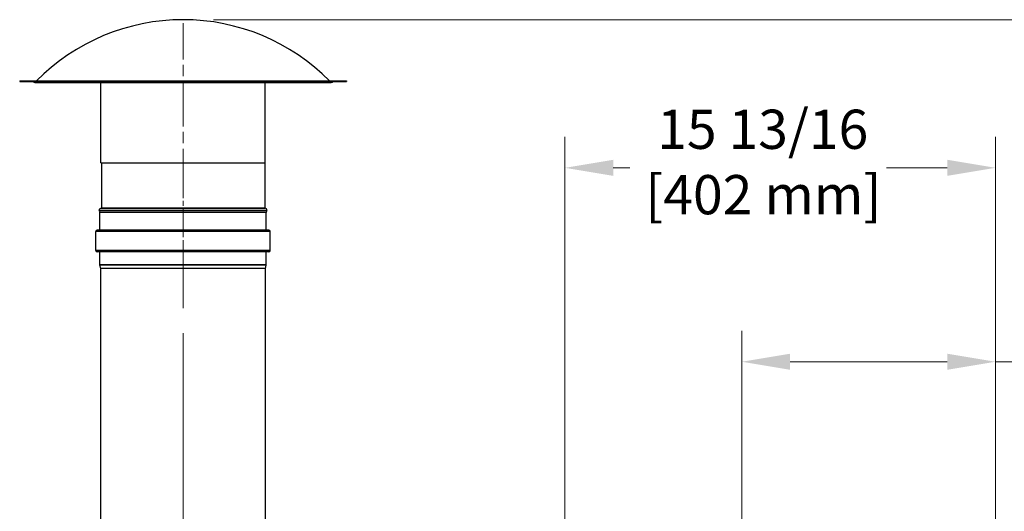
# Model space of a CAD drawing. Units: inches. Extents: x 19 to 290, y 12 to 184.
# Drawn here: x 227 to 263, y 103 to 121 of the extents above; entities that cross this region are included whole.
import ezdxf

# ---------------------------------------------------------------- set-up
doc = ezdxf.new("R2010")
doc.units = ezdxf.units.IN
doc.header["$LTSCALE"] = 18
doc.header["$MEASUREMENT"] = 0
doc.linetypes.add('CHAIN', pattern=[0.7087, 0.4724, -0.0591, 0.1181, -0.0591])
for name, color, linetype, lineweight in [('Centerline(ANSI)', 96, 'CHAIN', 18), ('Dimensions(ANSI)', 7, 'Continuous', 18), ('Visible Edges(ANSI)', 7, 'Continuous', 25), ('Visible Tangent Edges(ANSI)', 7, 'Continuous', 25)]:
    doc.layers.add(name, color=color, linetype=linetype, lineweight=lineweight)
doc.styles.add('MESTEK', font='arial.ttf')
doc.dimstyles.new('MESTEK FRACTIONS', dxfattribs={"dimscale": 18, "dimtxt": 0.08, "dimasz": 0.098425, "dimexe": 0.063, "dimexo": 0.0625, "dimgap": 0.031496, "dimtad": 0, "dimtih": 1, "dimtoh": 1, "dimdec": 4, "dimrnd": 1e-08, "dimzin": 1, "dimdsep": 46, "dimlunit": 5, "dimtxsty": 'MESTEK', "dimcen": 0.09, "dimdle": 0.393701, "dimclrd": 7, "dimclre": 7, "dimclrt": 7, "dimadec": 0, "dimazin": 0, "dimtfac": 1, "dimtofl": 0, "dimtmove": 0, "dimatfit": 3, "dimfxl": 0, "dimfrac": 2, "dimtolj": 1, "dimtzin": 0, "dimlwd": 15, "dimlwe": 15, "dimarcsym": 0})

# ---------------------------------------------------------------- blocks, each defined once
blk = doc.blocks.new('*D24')
at = {"layer": 'Defpoints', "color": 0, "linetype": 'Continuous'}
for p in [(233.289, 121.158), (285.376, 121.158), (262.882, 45.752)]:
    blk.add_point(p, dxfattribs=at)
at = {"layer": 'Dimensions(ANSI)', "color": 7, "linetype": 'Continuous', "lineweight": 15}
for p, q in [((234.414, 121.158), (286.51, 121.158)), ((285.376, 119.387), (285.376, 86.513)), ((285.376, 47.524), (285.376, 81.109)), ((264.007, 45.752), (286.51, 45.752))]:
    blk.add_line(p, q, dxfattribs=at)
at = {"layer": 'Dimensions(ANSI)', "color": 7, "linetype": 'Continuous'}
for points in [[(285.081, 119.387), (285.672, 119.387), (285.376, 121.158)], [(285.081, 47.524), (285.672, 47.524), (285.376, 45.752)]]:
    blk.add_solid(points, dxfattribs=at)
at = {"layer": 'Dimensions(ANSI)', "color": 7, "linetype": 'Continuous', "lineweight": 18, "insert": (285.376, 85.946), "char_height": 1.44, "attachment_point": 2, "style": 'MESTEK'}
blk.add_mtext('\\A1; 75 3/8\\P[1915 mm]', dxfattribs=at)
blk = doc.blocks.new('*D35')
at = {"layer": 'Defpoints', "color": 0, "linetype": 'Continuous'}
for p in [(253.819, 108.599), (253.819, 77.944), (263.132, 48.502)]:
    blk.add_point(p, dxfattribs=at)
at = {"layer": 'Dimensions(ANSI)', "color": 7, "linetype": 'Continuous', "lineweight": 15}
for p, q in [((253.819, 79.069), (253.819, 109.733)), ((263.132, 49.627), (263.132, 109.733)), ((255.591, 108.599), (261.36, 108.599)), ((263.132, 108.599), (266.494, 108.599))]:
    blk.add_line(p, q, dxfattribs=at)
at = {"layer": 'Dimensions(ANSI)', "color": 7, "linetype": 'Continuous'}
for points in [[(255.591, 108.894), (255.591, 108.304), (253.819, 108.599)], [(261.36, 108.894), (261.36, 108.304), (263.132, 108.599)]]:
    blk.add_solid(points, dxfattribs=at)
at = {"layer": 'Dimensions(ANSI)', "color": 7, "linetype": 'Continuous', "lineweight": 18, "insert": (267.061, 110.734), "char_height": 1.44, "attachment_point": 1, "style": 'MESTEK'}
blk.add_mtext('\\A1; 9 5/16\\P[237 mm]', dxfattribs=at)
blk = doc.blocks.new('*D37')
at = {"layer": 'Defpoints', "color": 0, "linetype": 'Continuous'}
for p in [(247.319, 115.72), (247.319, 77.944), (263.132, 48.502)]:
    blk.add_point(p, dxfattribs=at)
at = {"layer": 'Dimensions(ANSI)', "color": 7, "linetype": 'Continuous', "lineweight": 15}
for p, q in [((247.319, 79.069), (247.319, 116.854)), ((263.132, 49.627), (263.132, 116.854)), ((249.091, 115.72), (249.701, 115.72)), ((261.36, 115.72), (259.132, 115.72))]:
    blk.add_line(p, q, dxfattribs=at)
at = {"layer": 'Dimensions(ANSI)', "color": 7, "linetype": 'Continuous'}
for points in [[(249.091, 116.015), (249.091, 115.425), (247.319, 115.72)], [(261.36, 116.015), (261.36, 115.425), (263.132, 115.72)]]:
    blk.add_solid(points, dxfattribs=at)
at = {"layer": 'Dimensions(ANSI)', "color": 7, "linetype": 'Continuous', "lineweight": 18, "insert": (250.268, 117.855), "char_height": 1.44, "attachment_point": 1, "style": 'MESTEK'}
blk.add_mtext('\\A1; 15 13/16\\P[402 mm]', dxfattribs=at)

msp = doc.modelspace()

# ---------------------------------------------------------------- linework, layer by layer
at = {"layer": 'Centerline(ANSI)', "color": 7, "linetype": 'CHAIN', "ltscale": 0.192791}
msp.add_line((233.289456, 114.783295), (233.289456, 121.033295), dxfattribs=at)
at = {"layer": 'Centerline(ANSI)', "color": 7, "linetype": 'CHAIN', "ltscale": 0.089445}
msp.add_line((233.289456, 112.308295), (233.289456, 115.20971), dxfattribs=at)
at = {"layer": 'Centerline(ANSI)', "color": 7, "linetype": 'CHAIN', "ltscale": 0.865925}
msp.add_line((233.289456, 91.241505), (233.289456, 113.152217), dxfattribs=at)
at = {"layer": 'Visible Edges(ANSI)', "color": 7}
for p, q in [((227.289456, 118.908295), (239.289456, 118.908295)), ((227.289456, 118.908295), (227.289456, 118.890295)), ((227.289456, 118.890295), (239.289456, 118.890295)), ((227.845398, 118.855665), (238.733514, 118.855665)), ((230.271456, 115.908295), (230.271456, 118.855665)), ((236.307456, 115.908295), (236.307456, 118.855665)), ((239.289456, 118.908295), (239.289456, 118.890295)), ((230.271456, 115.908295), (236.307456, 115.908295)), ((230.289456, 115.908295), (230.289456, 114.247939)), ((236.289456, 115.908295), (236.289456, 114.247939)), ((236.376221, 114.158295), (230.202691, 114.158295)), ((230.208363, 114.146131), (230.202691, 114.158295)), ((230.231861, 114.09574), (230.228013, 114.103993)), ((230.234306, 113.433295), (230.234306, 114.08471)), ((236.344606, 113.433295), (236.344606, 114.08471)), ((236.347052, 114.09574), (236.3509, 114.103993)), ((236.370549, 114.146131), (236.376221, 114.158295)), ((230.086806, 112.680295), (230.086806, 113.383295)), ((236.443206, 113.432195), (230.135706, 113.432195)), ((236.492106, 112.680295), (236.492106, 113.383295)), ((236.443206, 112.631395), (230.135706, 112.631395)), ((230.234306, 112.158372), (230.234306, 112.630295)), ((236.344606, 112.158372), (236.344606, 112.630295)), ((230.265523, 112.027484), (230.235766, 112.146512)), ((236.313389, 112.027484), (236.343146, 112.146512)), ((230.265556, 92.366505), (230.265556, 112.027217)), ((236.313356, 92.366505), (236.313356, 112.027217))]:
    msp.add_line(p, q, dxfattribs=at)
for centre, radius, start, end in [((233.289456, 113.588638), 7.569657, 44.6489131, 135.3510869), ((227.845398, 118.936165), 0.0805, 214.7375704, 270), ((238.733514, 118.936165), 0.0805, 270, 325.2624296), ((230.289456, 114.158295), 0.082, 95.0996889, 180), ((230.289456, 114.158295), 0.082, 188.5308823, 221.4691177), ((230.208206, 114.08471), 0.0261, 0, 25), ((230.281456, 114.247939), 0.008, 275.0996889, 0), ((236.297456, 114.247939), 0.008, 180, 264.9003111), ((236.289456, 114.158295), 0.082, 0, 84.9003111), ((236.370706, 114.08471), 0.0261, 155, 180), ((236.289456, 114.158295), 0.082, 318.5308823, 351.4691177), ((230.135706, 113.383295), 0.0489, 90, 180), ((230.233206, 113.433295), 0.0011, 270, 0), ((236.345706, 113.433295), 0.0011, 180, 270), ((236.443206, 113.383295), 0.0489, 0, 90), ((230.135706, 112.680295), 0.0489, 180, 270), ((230.233206, 112.630295), 0.0011, 0, 90), ((236.345706, 112.630295), 0.0011, 90, 180), ((236.443206, 112.680295), 0.0489, 270, 0), ((230.283206, 112.158372), 0.0489, 180, 194.0362435), ((236.295706, 112.158372), 0.0489, 345.9637565, 0), ((230.264456, 112.027217), 0.0011, 0, 14.0362435), ((236.314456, 112.027217), 0.0011, 165.9637565, 180)]:
    msp.add_arc(centre, radius, start, end, dxfattribs=at)
at = {"layer": 'Visible Tangent Edges(ANSI)', "color": 7}
for p, q in [((236.347052, 114.09574), (230.231861, 114.09574)), ((236.344606, 114.08471), (230.234306, 114.08471)), ((230.282167, 114.23997), (236.296745, 114.23997)), ((230.289456, 114.247939), (236.289456, 114.247939)), ((236.492106, 113.383295), (230.086806, 113.383295)), ((236.344606, 113.433295), (230.234306, 113.433295)), ((236.492106, 112.680295), (230.086806, 112.680295)), ((236.344606, 112.630295), (230.234306, 112.630295)), ((236.344606, 112.158372), (230.234306, 112.158372)), ((236.343146, 112.146512), (230.235766, 112.146512)), ((236.313389, 112.027484), (230.265523, 112.027484)), ((236.313356, 112.027217), (230.265556, 112.027217))]:
    msp.add_line(p, q, dxfattribs=at)

# ---------------------------------------------------------------- dimensions: what is measured, and where the dimension line sits
at = {"layer": 'Dimensions(ANSI)', "color": 7, "linetype": 'Continuous', "lineweight": 18}
for base, p1, p2, angle, text, override, picture, middle in [((285.376458, 121.158295), (262.881956, 45.752295), (233.289456, 121.158295), 90, ' <>\\X[1915 mm]', {"dimdec": 4, "dimpost": '\\X', "dimtp": 0, "dimtm": 0, "dimtdec": 2, "dimatfit": 1, "dimtvp": -0.25}, '*D24', (285.376458, 83.811318)), ((247.319456, 115.719972), (263.131956, 48.502295), (247.319456, 77.944168), 180, ' <>\\X[402 mm]', {"dimtih": 0, "dimtoh": 0, "dimdec": 4, "dimpost": '\\X', "dimtp": 0, "dimtm": 0, "dimtdec": 2, "dimatfit": 1, "dimtvp": -0.25}, '*D37', (254.416553, 115.719972)), ((253.819456, 108.598897), (263.131956, 48.502295), (253.819456, 77.944168), 180, ' <>\\X[237 mm]', {"dimtih": 0, "dimtoh": 0, "dimdec": 4, "dimpost": '\\X', "dimtp": 0, "dimtm": 0, "dimtdec": 2, "dimatfit": 2, "dimtvp": -0.25}, '*D35', (271.120121, 108.598897))]:
    dim = msp.add_linear_dim(base=base, p1=p1, p2=p2, angle=angle, text=text, dimstyle='MESTEK FRACTIONS', override=override, dxfattribs=at)
    dim.commit()
    dim.dimension.update_dxf_attribs({"geometry": picture, "text_midpoint": middle, "dimtype": 160})

doc.saveas('drawing.dxf')
